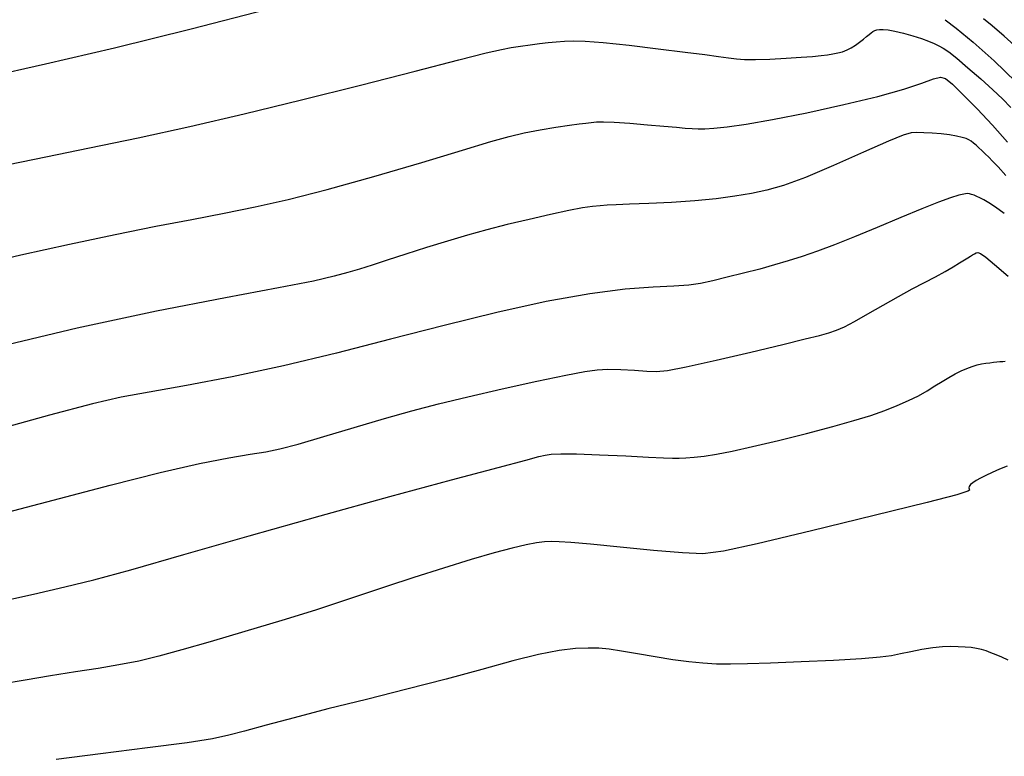
# Model space of a CAD drawing. Extents: x 362093 to 365293, y 1021863 to 1024863.
# Drawn here: x 362535 to 362663, y 1023654 to 1023750 of the extents above; entities that cross this region are included whole.
import ezdxf

# ---------------------------------------------------------------- set-up
doc = ezdxf.new("R2010")
doc.units = 0
doc.header["$MEASUREMENT"] = 0
doc.layers.add('INDEX', color=1, linetype='CONTINUOUS')
doc.layers.add('INTER', color=33, linetype='CONTINUOUS')

msp = doc.modelspace()

# ---------------------------------------------------------------- linework, layer by layer
at = {"layer": 'INDEX', "color": 1, "linetype": 'CONTINUOUS'}
for points, elevation in [([(362533.32, 1023731.56), (362538.16, 1023732.56), (362543.88, 1023733.73), (362550.21, 1023735.06), (362550.21, 1023735.06), (362556.94, 1023736.54), (362564.04, 1023738.18), (362571.51, 1023739.99), (362571.51, 1023739.99), (362579.2, 1023741.92), (362586.36, 1023743.75), (362592.04, 1023745.21), (362592.04, 1023745.21), (362595.62, 1023746.11), (362597.62, 1023746.57), (362598.89, 1023746.82), (362598.89, 1023746.82), (362600.11, 1023747.01), (362601.36, 1023747.18), (362602.57, 1023747.33), (362602.57, 1023747.33), (362603.7, 1023747.46), (362604.76, 1023747.56), (362605.81, 1023747.64), (362605.81, 1023747.64), (362606.95, 1023747.69), (362608.52, 1023747.66), (362610.88, 1023747.48), (362610.88, 1023747.48), (362614.25, 1023747.12), (362618.06, 1023746.67), (362621.55, 1023746.23), (362621.55, 1023746.23), (362624.14, 1023745.89), (362625.93, 1023745.65), (362627.21, 1023745.48), (362628.25, 1023745.34), (362629.33, 1023745.26), (362630.73, 1023745.24), (362630.73, 1023745.24), (362632.62, 1023745.31), (362634.74, 1023745.42), (362636.7, 1023745.55), (362636.7, 1023745.55), (362638.19, 1023745.67), (362639.29, 1023745.77), (362640.13, 1023745.87), (362640.13, 1023745.87), (362640.85, 1023745.98), (362641.49, 1023746.11), (362642.09, 1023746.28), (362642.09, 1023746.28), (362642.68, 1023746.5), (362643.24, 1023746.78), (362643.79, 1023747.12), (362643.79, 1023747.12), (362644.33, 1023747.51), (362644.82, 1023747.9), (362645.24, 1023748.26), (362645.24, 1023748.26), (362645.57, 1023748.53), (362645.84, 1023748.73), (362646.07, 1023748.89), (362646.07, 1023748.89), (362646.3, 1023749.02), (362646.57, 1023749.11), (362646.92, 1023749.17), (362646.92, 1023749.17), (362647.39, 1023749.18), (362648.04, 1023749.12), (362648.92, 1023748.96), (362648.92, 1023748.96), (362650.04, 1023748.69), (362651.26, 1023748.34), (362652.39, 1023747.98), (362652.39, 1023747.98), (362653.32, 1023747.66), (362654.05, 1023747.35), (362654.66, 1023747.06), (362654.66, 1023747.06), (362655.24, 1023746.74), (362655.96, 1023746.24), (362656.99, 1023745.42), (362656.99, 1023745.42), (362658.46, 1023744.18), (362660.13, 1023742.73), (362661.7, 1023741.32), (362661.7, 1023741.32), (362662.96, 1023740.14), (362664.05, 1023739.01)], 2370), ([(362530.99, 1023674.34), (362536.56, 1023675.56), (362536.56, 1023675.56), (362540.66, 1023676.49), (362544.42, 1023677.41), (362549.25, 1023678.73), (362549.25, 1023678.73), (362556.18, 1023680.71), (362564.71, 1023683.16), (362573.96, 1023685.78), (362573.96, 1023685.78), (362583.05, 1023688.29), (362591.09, 1023690.45), (362597.19, 1023692.08), (362597.19, 1023692.08), (362600.78, 1023693.03), (362602.5, 1023693.48), (362603.32, 1023693.67), (362603.32, 1023693.67), (362604.11, 1023693.79), (362605.34, 1023693.85), (362607.38, 1023693.83), (362607.38, 1023693.83), (362610.41, 1023693.73), (362613.81, 1023693.57), (362616.78, 1023693.43), (362616.78, 1023693.43), (362618.74, 1023693.32), (362619.92, 1023693.27), (362620.77, 1023693.27), (362620.77, 1023693.27), (362621.67, 1023693.31), (362622.75, 1023693.4), (362624.04, 1023693.56), (362624.04, 1023693.56), (362625.64, 1023693.82), (362627.69, 1023694.21), (362630.37, 1023694.79), (362630.37, 1023694.79), (362633.75, 1023695.59), (362637.41, 1023696.5), (362640.82, 1023697.39), (362640.82, 1023697.39), (362643.58, 1023698.18), (362645.78, 1023698.86), (362647.6, 1023699.51), (362647.6, 1023699.51), (362649.22, 1023700.15), (362650.69, 1023700.79), (362651.99, 1023701.43), (362651.99, 1023701.43), (362653.13, 1023702.07), (362654.15, 1023702.7), (362655.08, 1023703.28), (362655.08, 1023703.28), (362655.96, 1023703.8), (362656.79, 1023704.26), (362657.57, 1023704.65), (362658.31, 1023704.97), (362659, 1023705.24), (362659.64, 1023705.44), (362659.64, 1023705.44), (362660.24, 1023705.58), (362660.79, 1023705.67), (362661.31, 1023705.73), (362661.31, 1023705.73), (362661.79, 1023705.79), (362662.23, 1023705.83), (362662.63, 1023705.87), (362662.63, 1023705.87), (362663, 1023705.9), (362663.33, 1023705.92)], 2380)]:
    msp.add_lwpolyline(points, dxfattribs=dict(at, elevation=elevation))
at = {"layer": 'INTER', "linetype": 'CONTINUOUS'}
for points, elevation in [([(362530.39, 1023742.96), (362538.11, 1023744.68), (362547.14, 1023746.78), (362547.14, 1023746.78), (362557.12, 1023749.26), (362566.93, 1023751.78)], 2368), ([(362664.92, 1023746.75), (362663.17, 1023748.29), (362661.61, 1023749.64), (362661.61, 1023749.64), (362660.49, 1023750.56)], 2366), ([(362655.49, 1023750.45), (362656.91, 1023749.35), (362656.91, 1023749.35), (362659.14, 1023747.5), (362661.88, 1023745.07), (362664.7, 1023742.35)], 2368), ([(362528.85, 1023718.36), (362534.93, 1023719.78), (362541.24, 1023721.17), (362547.23, 1023722.43), (362547.23, 1023722.43), (362552.53, 1023723.51), (362557.2, 1023724.42), (362561.43, 1023725.24), (362561.43, 1023725.24), (362565.48, 1023726.05), (362569.79, 1023727.01), (362574.86, 1023728.3), (362574.86, 1023728.3), (362580.94, 1023730), (362587.2, 1023731.84), (362592.54, 1023733.45), (362592.54, 1023733.45), (362596.2, 1023734.55), (362598.63, 1023735.24), (362600.58, 1023735.7), (362600.58, 1023735.7), (362602.64, 1023736.09), (362604.7, 1023736.42), (362606.47, 1023736.68), (362606.47, 1023736.68), (362607.74, 1023736.86), (362608.62, 1023736.98), (362609.3, 1023737.06), (362609.3, 1023737.06), (362609.99, 1023737.12), (362610.91, 1023737.14), (362612.32, 1023737.08), (362612.32, 1023737.08), (362614.35, 1023736.94), (362616.66, 1023736.74), (362618.8, 1023736.56), (362618.8, 1023736.56), (362620.42, 1023736.42), (362621.59, 1023736.32), (362622.48, 1023736.26), (362622.48, 1023736.26), (362623.25, 1023736.23), (362624.13, 1023736.24), (362625.32, 1023736.31), (362625.32, 1023736.31), (362627.04, 1023736.49), (362629.51, 1023736.84), (362632.96, 1023737.44), (362632.96, 1023737.44), (362637.42, 1023738.32), (362642.27, 1023739.38), (362646.71, 1023740.45), (362646.71, 1023740.45), (362650.09, 1023741.41), (362652.45, 1023742.19), (362653.96, 1023742.73), (362654.87, 1023742.96), (362655.55, 1023742.78), (362656.44, 1023742.04), (362656.44, 1023742.04), (362657.85, 1023740.67), (362659.66, 1023738.81), (362661.65, 1023736.68), (362661.65, 1023736.68), (362663.61, 1023734.49)], 2372), ([(362663.4, 1023730.14), (362662.38, 1023731.26), (362661.68, 1023732), (362661.16, 1023732.52), (362661.16, 1023732.52), (362660.7, 1023732.98), (362660.27, 1023733.39), (362659.88, 1023733.75), (362659.88, 1023733.75), (362659.51, 1023734.07), (362659.17, 1023734.35), (362658.87, 1023734.59), (362658.87, 1023734.59), (362658.58, 1023734.78), (362658.23, 1023734.95), (362657.72, 1023735.11), (362657.72, 1023735.11), (362656.98, 1023735.28), (362656.05, 1023735.43), (362654.97, 1023735.56), (362654.97, 1023735.56), (362653.81, 1023735.65), (362652.69, 1023735.71), (362651.77, 1023735.73), (362651.77, 1023735.73), (362651.04, 1023735.7), (362650.02, 1023735.41), (362648.08, 1023734.61), (362648.08, 1023734.61), (362644.84, 1023733.17), (362640.94, 1023731.45), (362637.25, 1023729.89), (362637.25, 1023729.89), (362634.41, 1023728.84), (362632.22, 1023728.21), (362630.22, 1023727.8), (362630.22, 1023727.8), (362628.05, 1023727.43), (362625.6, 1023727.1), (362622.84, 1023726.82), (362622.84, 1023726.82), (362619.8, 1023726.62), (362616.83, 1023726.47), (362614.33, 1023726.38), (362614.33, 1023726.38), (362612.59, 1023726.31), (362611.4, 1023726.25), (362610.47, 1023726.18), (362610.47, 1023726.18), (362609.47, 1023726.09), (362608.19, 1023725.9), (362606.41, 1023725.57), (362606.41, 1023725.57), (362604, 1023725.06), (362601.21, 1023724.42), (362598.37, 1023723.73), (362598.37, 1023723.73), (362595.72, 1023723.05), (362593.17, 1023722.36), (362590.58, 1023721.59), (362590.58, 1023721.59), (362587.84, 1023720.74), (362585.14, 1023719.87), (362582.72, 1023719.08), (362582.72, 1023719.08), (362580.75, 1023718.45), (362579.11, 1023717.94), (362577.56, 1023717.48), (362577.56, 1023717.48), (362575.8, 1023717), (362573.07, 1023716.38), (362568.54, 1023715.47), (362568.54, 1023715.47), (362561.61, 1023714.17), (362552.63, 1023712.43), (362542.24, 1023710.21), (362531.15, 1023707.56)], 2374), ([(362663.2, 1023725.18), (362662.07, 1023725.99), (362661.18, 1023726.57), (362661.18, 1023726.57), (362660.51, 1023726.96), (362660.01, 1023727.22), (362659.62, 1023727.41), (362659.62, 1023727.41), (362659.26, 1023727.55), (362658.94, 1023727.66), (362658.64, 1023727.73), (362658.35, 1023727.77), (362657.94, 1023727.72), (362657.26, 1023727.56), (362657.26, 1023727.56), (362656.19, 1023727.22), (362654.61, 1023726.65), (362652.45, 1023725.8), (362652.45, 1023725.8), (362649.69, 1023724.66), (362646.63, 1023723.37), (362643.65, 1023722.13), (362643.65, 1023722.13), (362641.06, 1023721.1), (362638.82, 1023720.27), (362636.84, 1023719.59), (362636.84, 1023719.59), (362635.02, 1023719), (362633.22, 1023718.47), (362631.31, 1023717.94), (362631.31, 1023717.94), (362629.2, 1023717.39), (362627.07, 1023716.86), (362625.16, 1023716.4), (362625.16, 1023716.4), (362623.59, 1023716.07), (362622.05, 1023715.84), (362620.1, 1023715.69), (362620.1, 1023715.69), (362617.39, 1023715.57), (362613.76, 1023715.3), (362609.12, 1023714.72), (362609.12, 1023714.72), (362603.46, 1023713.69), (362597.02, 1023712.27), (362590.15, 1023710.59), (362590.15, 1023710.59), (362583.13, 1023708.78), (362576.1, 1023706.97), (362569.17, 1023705.3), (362569.17, 1023705.3), (362562.5, 1023703.89), (362556.51, 1023702.76), (362551.65, 1023701.9), (362551.65, 1023701.9), (362548.01, 1023701.22), (362544.26, 1023700.36), (362538.64, 1023698.88), (362538.64, 1023698.88), (362530.02, 1023696.52)], 2376), ([(362531.29, 1023685.75), (362539.11, 1023687.81), (362546.56, 1023689.77), (362553.07, 1023691.42), (362553.07, 1023691.42), (362558.21, 1023692.58), (362562.05, 1023693.33), (362564.84, 1023693.79), (362564.84, 1023693.79), (362566.85, 1023694.12), (362568.7, 1023694.5), (362571.07, 1023695.11), (362571.07, 1023695.11), (362574.43, 1023696.09), (362578.39, 1023697.28), (362582.36, 1023698.46), (362582.36, 1023698.46), (362585.93, 1023699.47), (362589.39, 1023700.38), (362593.23, 1023701.3), (362593.23, 1023701.3), (362597.7, 1023702.31), (362602.22, 1023703.3), (362606, 1023704.1), (362606, 1023704.1), (362608.49, 1023704.59), (362610.1, 1023704.81), (362611.49, 1023704.87), (362611.49, 1023704.87), (362613.17, 1023704.83), (362614.96, 1023704.74), (362616.56, 1023704.64), (362616.56, 1023704.64), (362617.8, 1023704.59), (362619.26, 1023704.72), (362621.72, 1023705.18), (362625.6, 1023706.05), (362630.15, 1023707.12), (362634.3, 1023708.11), (362634.3, 1023708.11), (362637.22, 1023708.82), (362639.08, 1023709.29), (362640.31, 1023709.63), (362640.31, 1023709.63), (362641.32, 1023709.96), (362642.36, 1023710.41), (362643.66, 1023711.09), (362643.66, 1023711.09), (362645.39, 1023712.08), (362647.38, 1023713.23), (362649.38, 1023714.38), (362649.38, 1023714.38), (362651.2, 1023715.36), (362652.81, 1023716.19), (362654.23, 1023716.94), (362654.23, 1023716.94), (362655.47, 1023717.62), (362656.52, 1023718.24), (362657.36, 1023718.75), (362657.36, 1023718.75), (362657.99, 1023719.13), (362658.44, 1023719.41), (362658.79, 1023719.63), (362658.79, 1023719.63), (362659.07, 1023719.8), (362659.31, 1023719.94), (362659.52, 1023720.04), (362659.52, 1023720.04), (362659.74, 1023720.09), (362660.1, 1023719.96), (362660.78, 1023719.5), (362660.78, 1023719.5), (362661.94, 1023718.55), (362663.7, 1023717.01)], 2378), ([(362663.56, 1023692.26), (362662.56, 1023691.84), (362661.62, 1023691.42), (362661.62, 1023691.42), (362660.79, 1023691.04), (362660.1, 1023690.68), (362659.53, 1023690.36), (362659.53, 1023690.36), (362659.1, 1023690.08), (362658.8, 1023689.83), (362658.63, 1023689.61), (362658.63, 1023689.61), (362658.58, 1023689.43), (362658.6, 1023689.27), (362658.64, 1023689.13), (362658.64, 1023689.13), (362658.43, 1023688.96), (362656.99, 1023688.51), (362653.13, 1023687.5), (362653.13, 1023687.5), (362646.24, 1023685.8), (362638.07, 1023683.81), (362630.95, 1023682.12), (362630.95, 1023682.12), (362626.55, 1023681.15), (362623.87, 1023680.82), (362621.24, 1023680.92), (362621.24, 1023680.92), (362617.45, 1023681.26), (362613.1, 1023681.68), (362609.24, 1023682.06), (362609.24, 1023682.06), (362606.67, 1023682.29), (362605.14, 1023682.39), (362604.14, 1023682.41), (362604.14, 1023682.41), (362603.23, 1023682.37), (362602.17, 1023682.24), (362600.82, 1023681.99), (362600.82, 1023681.99), (362599.01, 1023681.56), (362596.66, 1023680.92), (362593.66, 1023680.05), (362593.66, 1023680.05), (362590.03, 1023678.94), (362586.17, 1023677.73), (362582.6, 1023676.57), (362582.6, 1023676.57), (362579.62, 1023675.56), (362576.76, 1023674.59), (362573.36, 1023673.48), (362573.36, 1023673.48), (362568.98, 1023672.13), (362564.14, 1023670.68), (362559.59, 1023669.34), (362559.59, 1023669.34), (362555.91, 1023668.28), (362552.93, 1023667.46), (362550.3, 1023666.83), (362550.3, 1023666.83), (362547.7, 1023666.32), (362544.98, 1023665.88), (362542.03, 1023665.42), (362542.03, 1023665.42), (362538.79, 1023664.9), (362535.48, 1023664.36), (362532.38, 1023663.82)], 2382), ([(362663.69, 1023666.94), (362662.88, 1023667.32), (362662.14, 1023667.64), (362661.46, 1023667.92), (362661.46, 1023667.92), (362660.83, 1023668.15), (362660.23, 1023668.34), (362659.59, 1023668.48), (362659.59, 1023668.48), (362658.88, 1023668.58), (362658.08, 1023668.65), (362657.2, 1023668.69), (362657.2, 1023668.69), (362656.23, 1023668.71), (362655.13, 1023668.67), (362653.87, 1023668.55), (362653.87, 1023668.55), (362652.46, 1023668.33), (362651, 1023668.05), (362649.67, 1023667.76), (362649.67, 1023667.76), (362648.48, 1023667.53), (362646.99, 1023667.33), (362644.59, 1023667.13), (362644.59, 1023667.13), (362640.94, 1023666.92), (362636.68, 1023666.72), (362632.71, 1023666.56), (362632.71, 1023666.56), (362629.69, 1023666.45), (362627.47, 1023666.41), (362625.64, 1023666.44), (362625.64, 1023666.44), (362623.89, 1023666.54), (362622.03, 1023666.72), (362619.98, 1023667), (362619.98, 1023667), (362617.67, 1023667.37), (362615.34, 1023667.77), (362613.27, 1023668.12), (362613.27, 1023668.12), (362611.66, 1023668.36), (362610.31, 1023668.49), (362608.93, 1023668.53), (362608.93, 1023668.53), (362607.26, 1023668.46), (362605.14, 1023668.21), (362602.45, 1023667.69), (362602.45, 1023667.69), (362599.07, 1023666.84), (362595.04, 1023665.73), (362590.41, 1023664.47), (362590.41, 1023664.47), (362585.28, 1023663.15), (362580.01, 1023661.84), (362574.98, 1023660.59), (362574.98, 1023660.59), (362570.56, 1023659.45), (362566.9, 1023658.47), (362564.09, 1023657.7), (362564.09, 1023657.7), (362562.04, 1023657.15), (362559.9, 1023656.7), (362556.59, 1023656.19), (362556.59, 1023656.19), (362551.43, 1023655.52), (362545.31, 1023654.75), (362539.52, 1023653.99)], 2384)]:
    msp.add_lwpolyline(points, dxfattribs=dict(at, elevation=elevation))

doc.saveas('drawing.dxf')
